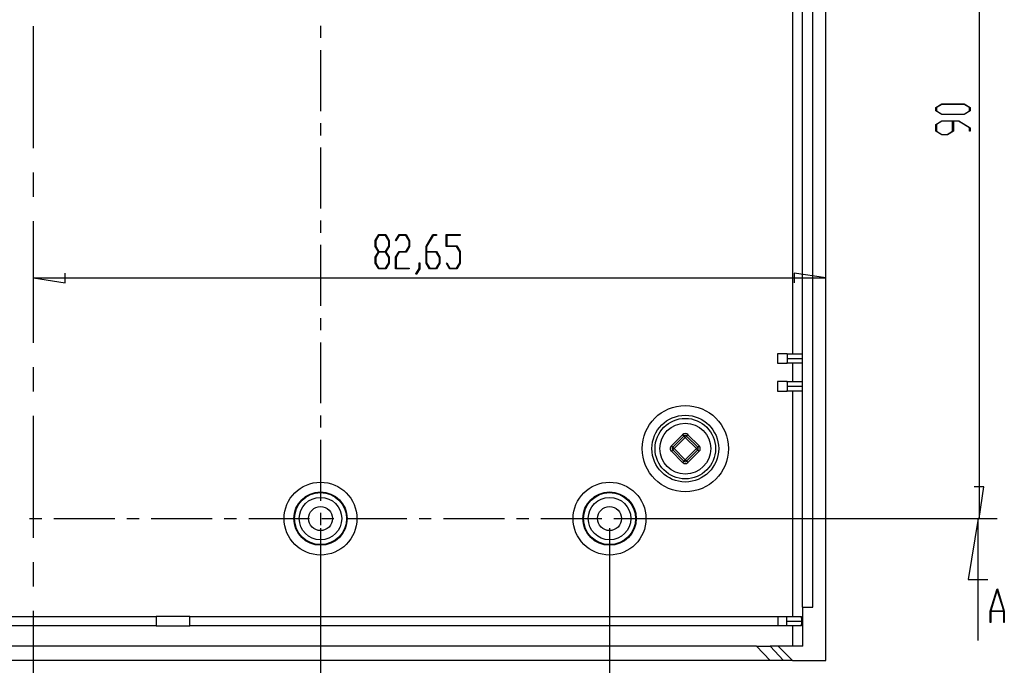
# Model space of a CAD drawing. Units: millimetres. Extents: x 0 to 841, y 0 to 594.
# Drawn here: x 540 to 617, y 246 to 297 of the extents above; entities that cross this region are included whole.
import ezdxf

# ---------------------------------------------------------------- set-up
doc = ezdxf.new("R2010")
doc.units = ezdxf.units.MM
doc.layers.add('SLD-0', color=179, linetype='Continuous')

msp = doc.modelspace()

# ---------------------------------------------------------------- linework, layer by layer
at = {"layer": 'SLD-0'}
for p, q in [((602.575, 246.716), (602.575, 336.416)), ((601.56, 250.878), (601.56, 332.253)), ((614.575, 325.316), (614.575, 257.816)), ((599.979, 312.416), (599.979, 270.716)), ((600.735, 312.446), (600.735, 270.686)), ((540.588, 286.803), (540.588, 296.328)), ((563.05, 296.365), (563.05, 295.412)), ((563.05, 294.46), (563.05, 289.697)), ((611.191, 289.979), (611.647, 290.254)), ((611.191, 289.701), (611.191, 289.979)), ((611.647, 289.425), (611.191, 289.701)), ((611.67, 290.219), (611.25, 289.966)), ((611.25, 289.966), (611.25, 289.714)), ((611.25, 289.714), (611.67, 289.461)), ((611.647, 290.254), (613.418, 290.254)), ((613.397, 290.219), (611.67, 290.219)), ((613.815, 289.966), (613.397, 290.219)), ((613.397, 289.461), (613.815, 289.714)), ((613.418, 290.254), (613.872, 289.979)), ((613.872, 289.701), (613.418, 289.425)), ((613.815, 289.714), (613.815, 289.966)), ((613.872, 289.979), (613.872, 289.701)), ((611.191, 288.655), (611.647, 288.931)), ((611.67, 288.895), (611.25, 288.641)), ((613.418, 289.425), (611.647, 289.425)), ((611.647, 288.931), (612.98, 288.931)), ((611.67, 289.461), (613.397, 289.461)), ((612.504, 288.895), (611.67, 288.895)), ((612.504, 288.126), (612.504, 288.895)), ((612.959, 288.895), (612.562, 288.895)), ((612.562, 288.895), (612.562, 288.113)), ((613.815, 288.378), (612.959, 288.895)), ((612.98, 288.931), (613.872, 288.39)), ((563.05, 288.745), (563.05, 287.792)), ((611.191, 288.113), (611.191, 288.655)), ((611.647, 287.837), (611.191, 288.113)), ((611.25, 288.641), (611.25, 288.126)), ((611.25, 288.126), (611.67, 287.873)), ((612.084, 287.873), (612.504, 288.126)), ((612.562, 288.113), (612.106, 287.837)), ((613.815, 288.119), (613.815, 288.378)), ((613.872, 288.119), (613.815, 288.119)), ((613.872, 288.39), (613.872, 288.119)), ((612.106, 287.837), (611.647, 287.837)), ((611.67, 287.873), (612.084, 287.873)), ((563.05, 286.84), (563.05, 282.077)), ((540.588, 282.993), (540.588, 284.898)), ((540.588, 271.563), (540.588, 281.088)), ((563.05, 281.125), (563.05, 280.172)), ((567.332, 279.571), (567.608, 280.027)), ((567.621, 279.969), (567.368, 279.549)), ((567.608, 280.027), (568.15, 280.027)), ((568.136, 279.969), (567.621, 279.969)), ((568.39, 279.549), (568.136, 279.969)), ((568.15, 280.027), (568.426, 279.571)), ((568.925, 279.582), (569.196, 280.027)), ((569.209, 279.97), (568.951, 279.539)), ((569.196, 280.027), (569.738, 280.027)), ((569.724, 279.97), (569.209, 279.97)), ((569.978, 279.55), (569.724, 279.97)), ((569.738, 280.027), (570.014, 279.571)), ((571.303, 279.135), (571.843, 280.027)), ((571.856, 279.97), (571.338, 279.112)), ((571.843, 280.027), (572.113, 280.027)), ((572.113, 279.97), (571.856, 279.97)), ((572.113, 280.027), (572.113, 279.97)), ((572.891, 279.095), (572.891, 280.027)), ((572.891, 280.027), (573.966, 280.027)), ((573.966, 279.97), (572.926, 279.97)), ((572.926, 279.97), (572.926, 279.153)), ((573.966, 280.027), (573.966, 279.97)), ((563.05, 279.22), (563.05, 274.457)), ((567.332, 279.112), (567.332, 279.571)), ((567.59, 278.687), (567.332, 279.112)), ((567.368, 279.549), (567.368, 279.134)), ((567.368, 279.134), (567.621, 278.715)), ((568.136, 278.715), (568.39, 279.134)), ((568.426, 279.112), (568.167, 278.687)), ((568.39, 279.134), (568.39, 279.549)), ((568.426, 279.571), (568.426, 279.112)), ((568.951, 279.539), (568.925, 279.582)), ((569.724, 278.715), (569.978, 279.135)), ((570.014, 279.112), (569.738, 278.657)), ((569.978, 279.135), (569.978, 279.55)), ((570.014, 279.571), (570.014, 279.112)), ((571.303, 277.801), (571.303, 279.135)), ((571.338, 279.112), (571.338, 278.715)), ((573.695, 279.095), (572.891, 279.095)), ((572.926, 279.153), (573.709, 279.153)), ((573.949, 278.676), (573.695, 279.095)), ((573.709, 279.153), (573.984, 278.697)), ((567.332, 278.26), (567.59, 278.687)), ((567.332, 277.801), (567.332, 278.26)), ((567.621, 278.656), (567.368, 278.238)), ((567.368, 278.238), (567.368, 277.822)), ((567.621, 278.715), (568.136, 278.715)), ((568.136, 278.656), (567.621, 278.656)), ((568.39, 278.238), (568.136, 278.656)), ((568.167, 278.687), (568.426, 278.26)), ((568.39, 277.822), (568.39, 278.238)), ((568.426, 278.26), (568.426, 277.801)), ((568.92, 278.26), (569.196, 278.715)), ((568.92, 277.347), (568.92, 278.26)), ((569.209, 278.657), (568.956, 278.239)), ((568.956, 278.239), (568.956, 277.404)), ((569.196, 278.715), (569.724, 278.715)), ((569.738, 278.657), (569.209, 278.657)), ((571.338, 278.715), (572.121, 278.715)), ((572.107, 278.656), (571.338, 278.656)), ((571.338, 278.656), (571.338, 277.822)), ((572.361, 278.238), (572.107, 278.656)), ((572.121, 278.715), (572.396, 278.26)), ((572.361, 277.822), (572.361, 278.238)), ((572.396, 278.26), (572.396, 277.801)), ((573.949, 277.822), (573.949, 278.676)), ((573.984, 278.697), (573.984, 277.801)), ((567.608, 277.347), (567.332, 277.801)), ((567.368, 277.822), (567.621, 277.403)), ((568.15, 277.347), (567.608, 277.347)), ((567.621, 277.403), (568.136, 277.403)), ((568.136, 277.403), (568.39, 277.822)), ((568.426, 277.801), (568.15, 277.347)), ((569.996, 277.347), (568.92, 277.347)), ((568.956, 277.404), (569.996, 277.404)), ((569.996, 277.404), (569.996, 277.347)), ((570.513, 276.961), (570.773, 277.386)), ((570.808, 277.365), (570.539, 276.916)), ((570.773, 277.386), (570.773, 277.812)), ((570.773, 277.812), (570.808, 277.812)), ((570.808, 277.812), (570.808, 277.365)), ((571.578, 277.347), (571.303, 277.801)), ((571.338, 277.822), (571.591, 277.403)), ((572.121, 277.347), (571.578, 277.347)), ((571.591, 277.403), (572.107, 277.403)), ((572.107, 277.403), (572.361, 277.822)), ((572.396, 277.801), (572.121, 277.347)), ((572.895, 277.79), (572.921, 277.833)), ((573.166, 277.347), (572.895, 277.79)), ((572.921, 277.833), (573.179, 277.404)), ((573.709, 277.347), (573.166, 277.347)), ((573.179, 277.404), (573.695, 277.404)), ((573.695, 277.404), (573.949, 277.822)), ((573.984, 277.801), (573.709, 277.347)), ((540.588, 276.643), (543.064, 276.262)), ((540.588, 276.643), (602.575, 276.643)), ((543.064, 276.262), (543.064, 277.024)), ((570.539, 276.916), (570.513, 276.961)), ((602.575, 276.643), (600.099, 277.024)), ((600.099, 277.024), (600.099, 276.262)), ((563.05, 273.505), (563.05, 272.552)), ((563.05, 271.6), (563.05, 266.837)), ((598.813, 270.716), (598.813, 269.966)), ((599.561, 270.716), (598.813, 270.716)), ((599.561, 270.716), (600.728, 270.716)), ((599.562, 270.716), (599.561, 270.716)), ((599.563, 270.715), (599.562, 270.716)), ((599.562, 270.716), (599.562, 270.716)), ((599.563, 270.714), (599.563, 270.715)), ((599.564, 270.713), (599.563, 270.714)), ((599.564, 270.712), (599.564, 270.713)), ((599.565, 270.71), (599.564, 270.712)), ((599.565, 270.709), (599.565, 270.71)), ((599.566, 270.707), (599.565, 270.709)), ((599.566, 270.704), (599.566, 270.707)), ((599.567, 270.702), (599.566, 270.704)), ((599.567, 270.699), (599.567, 270.702)), ((599.568, 270.696), (599.567, 270.699)), ((599.568, 270.693), (599.568, 270.696)), ((599.569, 270.69), (599.568, 270.693)), ((599.569, 270.687), (599.569, 270.69)), ((599.57, 270.683), (599.569, 270.687)), ((599.57, 270.679), (599.57, 270.683)), ((599.57, 270.675), (599.57, 270.679)), ((599.571, 270.67), (599.57, 270.675)), ((599.571, 270.666), (599.571, 270.67)), ((599.572, 270.661), (599.571, 270.666)), ((599.572, 270.656), (599.572, 270.661)), ((599.573, 270.651), (599.572, 270.656)), ((599.573, 270.645), (599.573, 270.651)), ((599.573, 270.64), (599.573, 270.645)), ((599.574, 270.634), (599.573, 270.64)), ((599.574, 270.628), (599.574, 270.634)), ((599.574, 270.622), (599.574, 270.628)), ((599.575, 270.616), (599.574, 270.622)), ((599.575, 270.609), (599.575, 270.616)), ((599.576, 270.603), (599.575, 270.609)), ((599.576, 270.596), (599.576, 270.603)), ((599.576, 270.589), (599.576, 270.596)), ((599.577, 270.582), (599.576, 270.589)), ((599.577, 270.575), (599.577, 270.582)), ((599.577, 270.567), (599.577, 270.575)), ((599.577, 270.56), (599.577, 270.567)), ((599.578, 270.552), (599.577, 270.56)), ((599.578, 270.544), (599.578, 270.552)), ((599.578, 270.537), (599.578, 270.544)), ((599.578, 270.528), (599.578, 270.537)), ((599.579, 270.52), (599.578, 270.528)), ((599.579, 270.512), (599.579, 270.52)), ((599.579, 270.504), (599.579, 270.512)), ((599.579, 270.495), (599.579, 270.504)), ((599.58, 270.487), (599.579, 270.495)), ((599.58, 270.478), (599.58, 270.487)), ((599.58, 270.469), (599.58, 270.478)), ((599.58, 270.46), (599.58, 270.469)), ((599.58, 270.452), (599.58, 270.46)), ((599.58, 270.443), (599.58, 270.452)), ((599.58, 270.434), (599.58, 270.443)), ((599.581, 270.424), (599.58, 270.434)), ((599.581, 270.415), (599.581, 270.424)), ((599.581, 270.406), (599.581, 270.415)), ((599.581, 270.397), (599.581, 270.406)), ((599.581, 270.388), (599.581, 270.397)), ((600.729, 270.716), (600.728, 270.716)), ((600.728, 270.716), (600.728, 270.716)), ((600.729, 270.715), (600.729, 270.716)), ((600.73, 270.714), (600.729, 270.715)), ((600.73, 270.713), (600.73, 270.714)), ((600.731, 270.712), (600.73, 270.713)), ((600.731, 270.71), (600.731, 270.712)), ((600.731, 270.708), (600.731, 270.71)), ((600.732, 270.706), (600.731, 270.708)), ((600.732, 270.704), (600.732, 270.706)), ((600.733, 270.702), (600.732, 270.704)), ((600.733, 270.699), (600.733, 270.702)), ((600.734, 270.696), (600.733, 270.699)), ((600.734, 270.693), (600.734, 270.696)), ((600.735, 270.69), (600.734, 270.693)), ((600.735, 270.686), (600.735, 270.69)), ((600.735, 270.686), (600.735, 270.341)), ((540.588, 267.753), (540.588, 269.658)), ((598.813, 269.966), (599.561, 269.966)), ((600.728, 269.966), (599.561, 269.966)), ((599.561, 269.966), (599.562, 269.966)), ((599.562, 269.966), (599.563, 269.967)), ((599.562, 269.966), (599.562, 269.966)), ((599.563, 269.968), (599.564, 269.969)), ((599.563, 269.967), (599.563, 269.968)), ((599.564, 269.97), (599.565, 269.972)), ((599.564, 269.969), (599.564, 269.97)), ((599.565, 269.973), (599.566, 269.975)), ((599.565, 269.972), (599.565, 269.973)), ((599.566, 269.978), (599.567, 269.98)), ((599.566, 269.975), (599.566, 269.978)), ((599.567, 269.983), (599.568, 269.986)), ((599.567, 269.98), (599.567, 269.983)), ((599.568, 269.989), (599.569, 269.992)), ((599.568, 269.986), (599.568, 269.989)), ((599.569, 269.995), (599.57, 269.999)), ((599.569, 269.992), (599.569, 269.995)), ((599.57, 270.007), (599.571, 270.012)), ((599.57, 270.003), (599.57, 270.007)), ((599.57, 269.999), (599.57, 270.003)), ((599.571, 270.016), (599.572, 270.021)), ((599.571, 270.012), (599.571, 270.016)), ((599.572, 270.026), (599.573, 270.031)), ((599.572, 270.021), (599.572, 270.026)), ((599.573, 270.042), (599.574, 270.048)), ((599.573, 270.037), (599.573, 270.042)), ((599.573, 270.031), (599.573, 270.037)), ((599.574, 270.06), (599.575, 270.066)), ((599.574, 270.054), (599.574, 270.06)), ((599.574, 270.048), (599.574, 270.054)), ((599.575, 270.073), (599.576, 270.079)), ((599.575, 270.066), (599.575, 270.073)), ((599.576, 270.093), (599.577, 270.1)), ((599.576, 270.086), (599.576, 270.093)), ((599.576, 270.079), (599.576, 270.086)), ((599.577, 270.122), (599.578, 270.13)), ((599.577, 270.115), (599.577, 270.122)), ((599.577, 270.107), (599.577, 270.115)), ((599.577, 270.1), (599.577, 270.107)), ((599.578, 270.153), (599.579, 270.162)), ((599.578, 270.145), (599.578, 270.153)), ((599.578, 270.138), (599.578, 270.145)), ((599.578, 270.13), (599.578, 270.138)), ((599.579, 270.187), (599.58, 270.195)), ((599.579, 270.178), (599.579, 270.187)), ((599.579, 270.17), (599.579, 270.178)), ((599.579, 270.162), (599.579, 270.17)), ((599.58, 270.248), (599.581, 270.258)), ((599.58, 270.239), (599.58, 270.248)), ((599.58, 270.23), (599.58, 270.239)), ((599.58, 270.222), (599.58, 270.23)), ((599.58, 270.213), (599.58, 270.222)), ((599.58, 270.204), (599.58, 270.213)), ((599.58, 270.195), (599.58, 270.204)), ((599.581, 270.378), (599.581, 270.388)), ((599.581, 270.369), (599.581, 270.378)), ((599.581, 270.36), (599.581, 270.369)), ((599.581, 270.35), (599.581, 270.36)), ((599.581, 270.341), (599.581, 270.35)), ((599.581, 270.332), (599.581, 270.341)), ((599.581, 270.341), (600.735, 270.341)), ((599.581, 270.322), (599.581, 270.332)), ((599.581, 270.313), (599.581, 270.322)), ((599.581, 270.304), (599.581, 270.313)), ((599.581, 270.294), (599.581, 270.304)), ((599.581, 270.285), (599.581, 270.294)), ((599.581, 270.276), (599.581, 270.285)), ((599.581, 270.267), (599.581, 270.276)), ((599.581, 270.258), (599.581, 270.267)), ((599.979, 269.966), (599.979, 268.541)), ((600.728, 269.966), (600.728, 269.966)), ((600.728, 269.966), (600.729, 269.966)), ((600.729, 269.967), (600.73, 269.968)), ((600.729, 269.966), (600.729, 269.967)), ((600.73, 269.969), (600.731, 269.97)), ((600.73, 269.968), (600.73, 269.969)), ((600.731, 269.974), (600.732, 269.976)), ((600.731, 269.972), (600.731, 269.974)), ((600.731, 269.97), (600.731, 269.972)), ((600.732, 269.978), (600.733, 269.98)), ((600.732, 269.976), (600.732, 269.978)), ((600.733, 269.983), (600.734, 269.986)), ((600.733, 269.98), (600.733, 269.983)), ((600.734, 269.989), (600.735, 269.992)), ((600.734, 269.986), (600.734, 269.989)), ((600.735, 270.341), (600.735, 269.996)), ((600.735, 269.992), (600.735, 269.996)), ((600.735, 269.996), (600.735, 268.511)), ((598.813, 268.541), (598.813, 267.791)), ((599.561, 268.541), (598.813, 268.541)), ((599.561, 268.541), (600.728, 268.541)), ((599.562, 268.541), (599.561, 268.541)), ((599.563, 268.54), (599.562, 268.541)), ((599.562, 268.541), (599.562, 268.541)), ((599.563, 268.539), (599.563, 268.54)), ((599.564, 268.538), (599.563, 268.539)), ((599.564, 268.537), (599.564, 268.538)), ((599.565, 268.535), (599.564, 268.537)), ((599.565, 268.534), (599.565, 268.535)), ((599.566, 268.532), (599.565, 268.534)), ((599.566, 268.529), (599.566, 268.532)), ((599.567, 268.527), (599.566, 268.529)), ((599.567, 268.524), (599.567, 268.527)), ((599.568, 268.521), (599.567, 268.524)), ((599.568, 268.518), (599.568, 268.521)), ((599.569, 268.515), (599.568, 268.518)), ((599.569, 268.512), (599.569, 268.515)), ((599.57, 268.508), (599.569, 268.512)), ((599.57, 268.504), (599.57, 268.508)), ((599.57, 268.5), (599.57, 268.504)), ((599.571, 268.495), (599.57, 268.5)), ((599.571, 268.491), (599.571, 268.495)), ((599.572, 268.486), (599.571, 268.491)), ((599.572, 268.481), (599.572, 268.486)), ((599.573, 268.476), (599.572, 268.481)), ((599.573, 268.47), (599.573, 268.476)), ((599.573, 268.465), (599.573, 268.47)), ((599.574, 268.459), (599.573, 268.465)), ((599.574, 268.453), (599.574, 268.459)), ((599.574, 268.447), (599.574, 268.453)), ((599.575, 268.441), (599.574, 268.447)), ((599.575, 268.434), (599.575, 268.441)), ((599.576, 268.428), (599.575, 268.434)), ((599.576, 268.421), (599.576, 268.428)), ((599.576, 268.414), (599.576, 268.421)), ((599.577, 268.407), (599.576, 268.414)), ((599.577, 268.4), (599.577, 268.407)), ((599.577, 268.392), (599.577, 268.4)), ((599.577, 268.385), (599.577, 268.392)), ((599.578, 268.377), (599.577, 268.385)), ((599.578, 268.369), (599.578, 268.377)), ((599.578, 268.362), (599.578, 268.369)), ((599.578, 268.353), (599.578, 268.362)), ((599.579, 268.345), (599.578, 268.353)), ((599.579, 268.337), (599.579, 268.345)), ((599.579, 268.329), (599.579, 268.337)), ((599.579, 268.32), (599.579, 268.329)), ((599.58, 268.312), (599.579, 268.32)), ((599.58, 268.303), (599.58, 268.312)), ((599.58, 268.294), (599.58, 268.303)), ((599.58, 268.285), (599.58, 268.294)), ((599.58, 268.277), (599.58, 268.285)), ((599.58, 268.268), (599.58, 268.277)), ((599.58, 268.259), (599.58, 268.268)), ((599.581, 268.249), (599.58, 268.259)), ((599.58, 268.073), (599.581, 268.083)), ((599.581, 268.24), (599.581, 268.249)), ((599.581, 268.231), (599.581, 268.24)), ((599.581, 268.222), (599.581, 268.231)), ((599.581, 268.213), (599.581, 268.222)), ((599.581, 268.203), (599.581, 268.213)), ((599.581, 268.194), (599.581, 268.203)), ((599.581, 268.185), (599.581, 268.194)), ((599.581, 268.175), (599.581, 268.185)), ((599.581, 268.166), (599.581, 268.175)), ((599.581, 268.157), (599.581, 268.166)), ((599.581, 268.166), (600.735, 268.166)), ((599.581, 268.147), (599.581, 268.157)), ((599.581, 268.138), (599.581, 268.147)), ((599.581, 268.129), (599.581, 268.138)), ((599.581, 268.119), (599.581, 268.129)), ((599.581, 268.11), (599.581, 268.119)), ((599.581, 268.101), (599.581, 268.11)), ((599.581, 268.092), (599.581, 268.101)), ((599.581, 268.083), (599.581, 268.092)), ((600.729, 268.541), (600.728, 268.541)), ((600.728, 268.541), (600.728, 268.541)), ((600.729, 268.54), (600.729, 268.541)), ((600.73, 268.539), (600.729, 268.54)), ((600.73, 268.538), (600.73, 268.539)), ((600.731, 268.537), (600.73, 268.538)), ((600.731, 268.535), (600.731, 268.537)), ((600.731, 268.533), (600.731, 268.535)), ((600.732, 268.531), (600.731, 268.533)), ((600.732, 268.529), (600.732, 268.531)), ((600.733, 268.527), (600.732, 268.529)), ((600.733, 268.524), (600.733, 268.527)), ((600.734, 268.521), (600.733, 268.524)), ((600.734, 268.518), (600.734, 268.521)), ((600.735, 268.515), (600.734, 268.518)), ((600.735, 268.511), (600.735, 268.515)), ((600.735, 268.511), (600.735, 268.166)), ((600.735, 268.166), (600.735, 267.821)), ((598.813, 267.791), (599.561, 267.791)), ((600.728, 267.791), (599.561, 267.791)), ((599.561, 267.791), (599.562, 267.791)), ((599.562, 267.791), (599.563, 267.792)), ((599.562, 267.791), (599.562, 267.791)), ((599.563, 267.793), (599.564, 267.794)), ((599.563, 267.792), (599.563, 267.793)), ((599.564, 267.795), (599.565, 267.797)), ((599.564, 267.794), (599.564, 267.795)), ((599.565, 267.798), (599.566, 267.8)), ((599.565, 267.797), (599.565, 267.798)), ((599.566, 267.803), (599.567, 267.805)), ((599.566, 267.8), (599.566, 267.803)), ((599.567, 267.808), (599.568, 267.811)), ((599.567, 267.805), (599.567, 267.808)), ((599.568, 267.814), (599.569, 267.817)), ((599.568, 267.811), (599.568, 267.814)), ((599.569, 267.82), (599.57, 267.824)), ((599.569, 267.817), (599.569, 267.82)), ((599.57, 267.832), (599.571, 267.837)), ((599.57, 267.828), (599.57, 267.832)), ((599.57, 267.824), (599.57, 267.828)), ((599.571, 267.841), (599.572, 267.846)), ((599.571, 267.837), (599.571, 267.841)), ((599.572, 267.851), (599.573, 267.856)), ((599.572, 267.846), (599.572, 267.851)), ((599.573, 267.867), (599.574, 267.873)), ((599.573, 267.862), (599.573, 267.867)), ((599.573, 267.856), (599.573, 267.862)), ((599.574, 267.885), (599.575, 267.891)), ((599.574, 267.879), (599.574, 267.885)), ((599.574, 267.873), (599.574, 267.879)), ((599.575, 267.898), (599.576, 267.904)), ((599.575, 267.891), (599.575, 267.898)), ((599.576, 267.918), (599.577, 267.925)), ((599.576, 267.911), (599.576, 267.918)), ((599.576, 267.904), (599.576, 267.911)), ((599.577, 267.947), (599.578, 267.955)), ((599.577, 267.94), (599.577, 267.947)), ((599.577, 267.932), (599.577, 267.94)), ((599.577, 267.925), (599.577, 267.932)), ((599.578, 267.978), (599.579, 267.987)), ((599.578, 267.97), (599.578, 267.978)), ((599.578, 267.963), (599.578, 267.97)), ((599.578, 267.955), (599.578, 267.963)), ((599.579, 268.012), (599.58, 268.02)), ((599.579, 268.003), (599.579, 268.012)), ((599.579, 267.995), (599.579, 268.003)), ((599.579, 267.987), (599.579, 267.995)), ((599.58, 268.064), (599.58, 268.073)), ((599.58, 268.055), (599.58, 268.064)), ((599.58, 268.047), (599.58, 268.055)), ((599.58, 268.038), (599.58, 268.047)), ((599.58, 268.029), (599.58, 268.038)), ((599.58, 268.02), (599.58, 268.029)), ((599.979, 267.791), (599.979, 250.166)), ((600.728, 267.791), (600.728, 267.791)), ((600.728, 267.791), (600.729, 267.791)), ((600.729, 267.792), (600.73, 267.793)), ((600.729, 267.791), (600.729, 267.792)), ((600.73, 267.794), (600.731, 267.795)), ((600.73, 267.793), (600.73, 267.794)), ((600.731, 267.799), (600.732, 267.801)), ((600.731, 267.797), (600.731, 267.799)), ((600.731, 267.795), (600.731, 267.797)), ((600.732, 267.803), (600.733, 267.805)), ((600.732, 267.801), (600.732, 267.803)), ((600.733, 267.808), (600.734, 267.811)), ((600.733, 267.805), (600.733, 267.808)), ((600.734, 267.814), (600.735, 267.817)), ((600.734, 267.811), (600.734, 267.814)), ((600.735, 267.817), (600.735, 267.821)), ((600.735, 267.821), (600.735, 250.878)), ((540.588, 256.323), (540.588, 265.848)), ((563.05, 265.885), (563.05, 264.932)), ((590.5, 263.503), (591.376, 264.378)), ((591.482, 264.272), (590.606, 263.397)), ((591.396, 264.358), (591.376, 264.378)), ((591.416, 264.338), (591.396, 264.358)), ((591.435, 264.32), (591.416, 264.338)), ((591.451, 264.303), (591.435, 264.32)), ((591.464, 264.29), (591.451, 264.303)), ((591.474, 264.28), (591.464, 264.29)), ((591.48, 264.274), (591.474, 264.28)), ((591.482, 264.272), (591.48, 264.274)), ((591.482, 264.272), (591.484, 264.27)), ((591.484, 264.27), (591.49, 264.264)), ((591.49, 264.264), (591.5, 264.255)), ((591.5, 264.255), (591.513, 264.241)), ((591.513, 264.241), (591.529, 264.225)), ((591.647, 264.225), (591.663, 264.241)), ((591.663, 264.241), (591.676, 264.255)), ((591.676, 264.255), (591.686, 264.264)), ((591.686, 264.264), (591.692, 264.27)), ((591.692, 264.27), (591.694, 264.272)), ((591.694, 264.272), (591.696, 264.274)), ((592.569, 263.397), (591.694, 264.272)), ((591.696, 264.274), (591.702, 264.28)), ((591.702, 264.28), (591.712, 264.29)), ((591.712, 264.29), (591.725, 264.303)), ((591.725, 264.303), (591.741, 264.32)), ((591.741, 264.32), (591.759, 264.338)), ((591.759, 264.338), (591.779, 264.358)), ((591.779, 264.358), (591.8, 264.378)), ((591.8, 264.378), (592.675, 263.503)), ((563.05, 263.98), (563.05, 259.217)), ((590.5, 263.503), (590.521, 263.482)), ((590.521, 263.482), (590.541, 263.463)), ((590.541, 263.463), (590.559, 263.444)), ((591.588, 264.166), (590.712, 263.291)), ((591.529, 264.225), (591.547, 264.207)), ((591.547, 264.207), (591.567, 264.187)), ((591.567, 264.187), (591.588, 264.166)), ((591.588, 264.166), (591.608, 264.187)), ((592.463, 263.291), (591.588, 264.166)), ((591.608, 264.187), (591.628, 264.207)), ((591.628, 264.207), (591.647, 264.225)), ((592.616, 263.444), (592.635, 263.463)), ((592.635, 263.463), (592.655, 263.482)), ((592.655, 263.482), (592.675, 263.503)), ((590.5, 263.079), (590.521, 263.1)), ((591.376, 262.203), (590.5, 263.079)), ((590.521, 263.1), (590.541, 263.119)), ((590.541, 263.119), (590.559, 263.138)), ((590.559, 263.444), (590.575, 263.428)), ((590.559, 263.138), (590.575, 263.154)), ((590.575, 263.428), (590.588, 263.415)), ((590.575, 263.154), (590.588, 263.167)), ((590.588, 263.415), (590.598, 263.405)), ((590.588, 263.167), (590.598, 263.177)), ((590.598, 263.405), (590.604, 263.399)), ((590.598, 263.177), (590.604, 263.183)), ((590.604, 263.399), (590.606, 263.397)), ((590.604, 263.183), (590.606, 263.185)), ((590.608, 263.395), (590.606, 263.397)), ((590.606, 263.185), (590.608, 263.187)), ((590.606, 263.185), (591.482, 262.31)), ((590.614, 263.389), (590.608, 263.395)), ((590.608, 263.187), (590.614, 263.193)), ((590.624, 263.379), (590.614, 263.389)), ((590.614, 263.193), (590.624, 263.203)), ((590.637, 263.366), (590.624, 263.379)), ((590.624, 263.203), (590.637, 263.216)), ((590.653, 263.35), (590.637, 263.366)), ((590.637, 263.216), (590.653, 263.232)), ((590.672, 263.332), (590.653, 263.35)), ((590.653, 263.232), (590.672, 263.25)), ((590.692, 263.312), (590.672, 263.332)), ((590.672, 263.25), (590.692, 263.27)), ((590.712, 263.291), (590.692, 263.312)), ((590.692, 263.27), (590.712, 263.291)), ((590.712, 263.291), (591.588, 262.416)), ((591.588, 262.416), (592.463, 263.291)), ((591.694, 262.31), (592.569, 263.185)), ((592.675, 263.079), (591.8, 262.203)), ((592.463, 263.291), (592.484, 263.312)), ((592.463, 263.291), (592.484, 263.27)), ((592.484, 263.312), (592.504, 263.332)), ((592.484, 263.27), (592.504, 263.25)), ((592.504, 263.332), (592.522, 263.35)), ((592.504, 263.25), (592.522, 263.232)), ((592.522, 263.35), (592.538, 263.366)), ((592.522, 263.232), (592.538, 263.216)), ((592.538, 263.366), (592.551, 263.379)), ((592.538, 263.216), (592.551, 263.203)), ((592.551, 263.379), (592.561, 263.389)), ((592.551, 263.203), (592.561, 263.193)), ((592.561, 263.389), (592.567, 263.395)), ((592.561, 263.193), (592.567, 263.187)), ((592.567, 263.395), (592.569, 263.397)), ((592.567, 263.187), (592.569, 263.185)), ((592.569, 263.397), (592.571, 263.399)), ((592.569, 263.185), (592.571, 263.183)), ((592.571, 263.399), (592.577, 263.405)), ((592.571, 263.183), (592.577, 263.177)), ((592.577, 263.405), (592.587, 263.415)), ((592.577, 263.177), (592.587, 263.167)), ((592.587, 263.415), (592.6, 263.428)), ((592.587, 263.167), (592.6, 263.154)), ((592.6, 263.428), (592.616, 263.444)), ((592.6, 263.154), (592.616, 263.138)), ((592.616, 263.138), (592.635, 263.119)), ((592.635, 263.119), (592.655, 263.1)), ((592.655, 263.1), (592.675, 263.079)), ((591.376, 262.203), (591.396, 262.224)), ((591.396, 262.224), (591.416, 262.244)), ((591.416, 262.244), (591.435, 262.262)), ((591.435, 262.262), (591.451, 262.278)), ((591.451, 262.278), (591.464, 262.292)), ((591.464, 262.292), (591.474, 262.301)), ((591.474, 262.301), (591.48, 262.308)), ((591.48, 262.308), (591.482, 262.31)), ((591.482, 262.31), (591.484, 262.312)), ((591.484, 262.312), (591.49, 262.318)), ((591.49, 262.318), (591.5, 262.327)), ((591.5, 262.327), (591.513, 262.341)), ((591.513, 262.341), (591.529, 262.357)), ((591.529, 262.357), (591.547, 262.375)), ((591.547, 262.375), (591.567, 262.395)), ((591.567, 262.395), (591.588, 262.416)), ((591.608, 262.395), (591.588, 262.416)), ((591.628, 262.375), (591.608, 262.395)), ((591.647, 262.357), (591.628, 262.375)), ((591.663, 262.341), (591.647, 262.357)), ((591.676, 262.327), (591.663, 262.341)), ((591.686, 262.318), (591.676, 262.327)), ((591.692, 262.312), (591.686, 262.318)), ((591.694, 262.31), (591.692, 262.312)), ((591.696, 262.308), (591.694, 262.31)), ((591.702, 262.301), (591.696, 262.308)), ((591.712, 262.292), (591.702, 262.301)), ((591.725, 262.278), (591.712, 262.292)), ((591.741, 262.262), (591.725, 262.278)), ((591.759, 262.244), (591.741, 262.262)), ((591.779, 262.224), (591.759, 262.244)), ((591.8, 262.203), (591.779, 262.224)), ((614.956, 260.292), (614.194, 260.292)), ((614.575, 257.816), (614.956, 260.292)), ((563.05, 258.265), (563.05, 257.312)), ((540.283, 257.816), (541.236, 257.816)), ((542.188, 257.816), (546.951, 257.816)), ((547.903, 257.816), (548.856, 257.816)), ((549.808, 257.816), (554.571, 257.816)), ((555.523, 257.816), (556.476, 257.816)), ((557.428, 257.816), (562.191, 257.816)), ((563.143, 257.816), (564.096, 257.816)), ((565.048, 257.816), (569.811, 257.816)), ((570.763, 257.816), (571.716, 257.816)), ((572.668, 257.816), (577.431, 257.816)), ((578.383, 257.816), (579.336, 257.816)), ((580.288, 257.816), (585.051, 257.816)), ((586.003, 257.816), (586.956, 257.816)), ((586.413, 257.816), (615.325, 257.816)), ((587.908, 257.816), (592.671, 257.816)), ((593.623, 257.816), (594.576, 257.816)), ((595.528, 257.816), (600.291, 257.816)), ((601.243, 257.816), (602.196, 257.816)), ((603.148, 257.816), (607.911, 257.816)), ((608.863, 257.816), (609.816, 257.816)), ((610.768, 257.816), (615.993, 257.816)), ((614.493, 257.816), (613.731, 253.053)), ((614.493, 248.291), (614.493, 257.816)), ((563.05, 257.066), (563.05, 240.058)), ((585.663, 257.066), (585.663, 230.596)), ((585.663, 257.066), (585.663, 230.596)), ((563.05, 256.36), (563.05, 251.597)), ((540.588, 252.513), (540.588, 254.418)), ((613.731, 253.053), (615.255, 253.053)), ((615.454, 250.576), (615.98, 252.319)), ((616.001, 252.252), (615.5, 250.597)), ((615.98, 252.319), (616.021, 252.319)), ((616.501, 250.597), (616.001, 252.252)), ((616.021, 252.319), (616.547, 250.576)), ((540.588, 245.216), (540.588, 250.608)), ((563.05, 250.645), (563.05, 249.692)), ((600.735, 250.878), (600.773, 250.878)), ((600.773, 247.841), (600.773, 250.878)), ((600.773, 250.878), (601.56, 250.878)), ((615.454, 249.694), (615.454, 250.576)), ((616.512, 250.54), (615.489, 250.54)), ((615.489, 250.54), (615.489, 249.694)), ((615.5, 250.597), (616.501, 250.597)), ((616.512, 249.694), (616.512, 250.54)), ((616.547, 250.576), (616.547, 249.694)), ((530.913, 250.166), (550.188, 250.166)), ((550.188, 250.166), (550.188, 249.416)), ((552.813, 250.166), (550.188, 250.166)), ((552.813, 249.416), (552.813, 250.166)), ((552.813, 250.166), (598.852, 250.166)), ((598.852, 249.416), (598.852, 250.166)), ((598.852, 250.166), (599.512, 250.166)), ((599.513, 250.166), (599.512, 250.166)), ((599.512, 250.166), (600.678, 250.166)), ((599.514, 250.165), (599.513, 250.166)), ((599.513, 250.166), (599.513, 250.166)), ((599.514, 250.164), (599.514, 250.165)), ((599.515, 250.163), (599.514, 250.164)), ((599.515, 250.162), (599.515, 250.163)), ((599.516, 250.16), (599.515, 250.162)), ((599.516, 250.159), (599.516, 250.16)), ((599.517, 250.157), (599.516, 250.159)), ((599.517, 250.154), (599.517, 250.157)), ((599.518, 250.152), (599.517, 250.154)), ((599.518, 250.149), (599.518, 250.152)), ((599.519, 250.146), (599.518, 250.149)), ((599.519, 250.143), (599.519, 250.146)), ((599.52, 250.14), (599.519, 250.143)), ((599.52, 250.137), (599.52, 250.14)), ((599.52, 250.133), (599.52, 250.137)), ((599.521, 250.129), (599.52, 250.133)), ((599.521, 250.125), (599.521, 250.129)), ((599.522, 250.12), (599.521, 250.125)), ((599.522, 250.116), (599.522, 250.12)), ((599.523, 250.111), (599.522, 250.116)), ((599.523, 250.106), (599.523, 250.111)), ((599.523, 250.101), (599.523, 250.106)), ((599.524, 250.095), (599.523, 250.101)), ((599.524, 250.09), (599.524, 250.095)), ((599.525, 250.084), (599.524, 250.09)), ((599.525, 250.078), (599.525, 250.084)), ((599.525, 250.072), (599.525, 250.078)), ((599.526, 250.066), (599.525, 250.072)), ((599.526, 250.059), (599.526, 250.066)), ((599.526, 250.053), (599.526, 250.059)), ((599.527, 250.046), (599.526, 250.053)), ((599.527, 250.039), (599.527, 250.046)), ((599.527, 250.032), (599.527, 250.039)), ((599.528, 250.025), (599.527, 250.032)), ((599.528, 250.017), (599.528, 250.025)), ((599.528, 250.01), (599.528, 250.017)), ((599.529, 250.002), (599.528, 250.01)), ((599.529, 249.994), (599.529, 250.002)), ((599.529, 249.987), (599.529, 249.994)), ((599.529, 249.978), (599.529, 249.987)), ((599.53, 249.97), (599.529, 249.978)), ((599.529, 249.603), (599.53, 249.612)), ((599.529, 249.595), (599.529, 249.603)), ((599.529, 249.588), (599.529, 249.595)), ((599.53, 249.962), (599.53, 249.97)), ((599.53, 249.954), (599.53, 249.962)), ((599.53, 249.945), (599.53, 249.954)), ((599.53, 249.937), (599.53, 249.945)), ((599.531, 249.928), (599.53, 249.937)), ((599.53, 249.645), (599.531, 249.654)), ((599.53, 249.637), (599.53, 249.645)), ((599.53, 249.628), (599.53, 249.637)), ((599.53, 249.62), (599.53, 249.628)), ((599.53, 249.612), (599.53, 249.62)), ((599.531, 249.919), (599.531, 249.928)), ((599.531, 249.91), (599.531, 249.919)), ((599.531, 249.902), (599.531, 249.91)), ((599.531, 249.893), (599.531, 249.902)), ((599.531, 249.884), (599.531, 249.893)), ((599.531, 249.874), (599.531, 249.884)), ((599.532, 249.865), (599.531, 249.874)), ((599.531, 249.708), (599.532, 249.717)), ((599.531, 249.698), (599.531, 249.708)), ((599.531, 249.689), (599.531, 249.698)), ((599.531, 249.68), (599.531, 249.689)), ((599.531, 249.672), (599.531, 249.68)), ((599.531, 249.663), (599.531, 249.672)), ((599.531, 249.654), (599.531, 249.663)), ((599.532, 249.856), (599.532, 249.865)), ((599.532, 249.847), (599.532, 249.856)), ((599.532, 249.838), (599.532, 249.847)), ((599.532, 249.828), (599.532, 249.838)), ((599.532, 249.819), (599.532, 249.828)), ((599.532, 249.81), (599.532, 249.819)), ((599.532, 249.8), (599.532, 249.81)), ((599.532, 249.791), (599.532, 249.8)), ((599.532, 249.791), (600.698, 249.791)), ((599.532, 249.782), (599.532, 249.791)), ((599.532, 249.772), (599.532, 249.782)), ((599.532, 249.763), (599.532, 249.772)), ((599.532, 249.754), (599.532, 249.763)), ((599.532, 249.744), (599.532, 249.754)), ((599.532, 249.735), (599.532, 249.744)), ((599.532, 249.726), (599.532, 249.735)), ((599.532, 249.717), (599.532, 249.726)), ((600.679, 250.166), (600.678, 250.166)), ((600.68, 250.165), (600.679, 250.166)), ((600.679, 250.166), (600.679, 250.166)), ((600.68, 250.164), (600.68, 250.165)), ((600.681, 250.163), (600.68, 250.164)), ((600.681, 250.162), (600.681, 250.163)), ((600.682, 250.16), (600.681, 250.162)), ((600.682, 250.159), (600.682, 250.16)), ((600.683, 250.157), (600.682, 250.159)), ((600.683, 250.154), (600.683, 250.157)), ((600.684, 250.152), (600.683, 250.154)), ((600.684, 250.149), (600.684, 250.152)), ((600.685, 250.146), (600.684, 250.149)), ((600.685, 250.143), (600.685, 250.146)), ((600.686, 250.14), (600.685, 250.143)), ((600.686, 250.137), (600.686, 250.14)), ((600.687, 250.133), (600.686, 250.137)), ((600.687, 250.129), (600.687, 250.133)), ((600.687, 250.125), (600.687, 250.129)), ((600.688, 250.12), (600.687, 250.125)), ((600.688, 250.116), (600.688, 250.12)), ((600.689, 250.111), (600.688, 250.116)), ((600.689, 250.106), (600.689, 250.111)), ((600.69, 250.101), (600.689, 250.106)), ((600.69, 250.095), (600.69, 250.101)), ((600.69, 250.09), (600.69, 250.095)), ((600.691, 250.084), (600.69, 250.09)), ((600.691, 250.078), (600.691, 250.084)), ((600.691, 250.072), (600.691, 250.078)), ((600.692, 250.066), (600.691, 250.072)), ((600.692, 250.059), (600.692, 250.066)), ((600.693, 250.053), (600.692, 250.059)), ((600.693, 250.046), (600.693, 250.053)), ((600.693, 250.039), (600.693, 250.046)), ((600.693, 250.032), (600.693, 250.039)), ((600.694, 250.025), (600.693, 250.032)), ((600.694, 250.017), (600.694, 250.025)), ((600.694, 250.01), (600.694, 250.017)), ((600.695, 250.002), (600.694, 250.01)), ((600.695, 249.994), (600.695, 250.002)), ((600.695, 249.987), (600.695, 249.994)), ((600.695, 249.978), (600.695, 249.987)), ((600.696, 249.97), (600.695, 249.978)), ((600.695, 249.603), (600.696, 249.612)), ((600.695, 249.595), (600.695, 249.603)), ((600.695, 249.588), (600.695, 249.595)), ((600.696, 249.962), (600.696, 249.97)), ((600.696, 249.954), (600.696, 249.962)), ((600.696, 249.945), (600.696, 249.954)), ((600.697, 249.937), (600.696, 249.945)), ((600.696, 249.637), (600.697, 249.645)), ((600.696, 249.628), (600.696, 249.637)), ((600.696, 249.62), (600.696, 249.628)), ((600.696, 249.612), (600.696, 249.62)), ((600.697, 249.928), (600.697, 249.937)), ((600.697, 249.919), (600.697, 249.928)), ((600.697, 249.91), (600.697, 249.919)), ((600.697, 249.902), (600.697, 249.91)), ((600.697, 249.893), (600.697, 249.902)), ((600.697, 249.884), (600.697, 249.893)), ((600.698, 249.874), (600.697, 249.884)), ((600.697, 249.698), (600.698, 249.708)), ((600.697, 249.689), (600.697, 249.698)), ((600.697, 249.68), (600.697, 249.689)), ((600.697, 249.672), (600.697, 249.68)), ((600.697, 249.663), (600.697, 249.672)), ((600.697, 249.654), (600.697, 249.663)), ((600.697, 249.645), (600.697, 249.654)), ((600.698, 249.865), (600.698, 249.874)), ((600.698, 249.856), (600.698, 249.865)), ((600.698, 249.847), (600.698, 249.856)), ((600.698, 249.838), (600.698, 249.847)), ((600.698, 249.828), (600.698, 249.838)), ((600.698, 249.819), (600.698, 249.828)), ((600.698, 249.81), (600.698, 249.819)), ((600.698, 249.8), (600.698, 249.81)), ((600.698, 249.791), (600.698, 249.8)), ((600.698, 249.782), (600.698, 249.791)), ((600.698, 249.772), (600.698, 249.782)), ((600.698, 249.763), (600.698, 249.772)), ((600.698, 249.754), (600.698, 249.763)), ((600.698, 249.744), (600.698, 249.754)), ((600.698, 249.735), (600.698, 249.744)), ((600.698, 249.726), (600.698, 249.735)), ((600.698, 249.717), (600.698, 249.726)), ((600.698, 249.708), (600.698, 249.717)), ((615.489, 249.694), (615.454, 249.694)), ((616.547, 249.694), (616.512, 249.694)), ((550.188, 249.416), (530.913, 249.416)), ((550.188, 249.416), (552.813, 249.416)), ((598.852, 249.416), (552.813, 249.416)), ((599.512, 249.416), (598.852, 249.416)), ((599.512, 249.416), (599.513, 249.416)), ((600.678, 249.416), (599.512, 249.416)), ((599.513, 249.416), (599.514, 249.417)), ((599.513, 249.416), (599.513, 249.416)), ((599.514, 249.418), (599.515, 249.419)), ((599.514, 249.417), (599.514, 249.418)), ((599.515, 249.42), (599.516, 249.422)), ((599.515, 249.419), (599.515, 249.42)), ((599.516, 249.423), (599.517, 249.425)), ((599.516, 249.422), (599.516, 249.423)), ((599.517, 249.428), (599.518, 249.43)), ((599.517, 249.425), (599.517, 249.428)), ((599.518, 249.433), (599.519, 249.436)), ((599.518, 249.43), (599.518, 249.433)), ((599.519, 249.439), (599.52, 249.442)), ((599.519, 249.436), (599.519, 249.439)), ((599.52, 249.449), (599.521, 249.453)), ((599.52, 249.445), (599.52, 249.449)), ((599.52, 249.442), (599.52, 249.445)), ((599.521, 249.457), (599.522, 249.462)), ((599.521, 249.453), (599.521, 249.457)), ((599.522, 249.466), (599.523, 249.471)), ((599.522, 249.462), (599.522, 249.466)), ((599.523, 249.481), (599.524, 249.487)), ((599.523, 249.476), (599.523, 249.481)), ((599.523, 249.471), (599.523, 249.476)), ((599.524, 249.492), (599.525, 249.498)), ((599.524, 249.487), (599.524, 249.492)), ((599.525, 249.51), (599.526, 249.516)), ((599.525, 249.504), (599.525, 249.51)), ((599.525, 249.498), (599.525, 249.504)), ((599.526, 249.529), (599.527, 249.536)), ((599.526, 249.523), (599.526, 249.529)), ((599.526, 249.516), (599.526, 249.523)), ((599.527, 249.55), (599.528, 249.557)), ((599.527, 249.543), (599.527, 249.55)), ((599.527, 249.536), (599.527, 249.543)), ((599.528, 249.572), (599.529, 249.58)), ((599.528, 249.565), (599.528, 249.572)), ((599.528, 249.557), (599.528, 249.565)), ((599.529, 249.58), (599.529, 249.588)), ((599.979, 249.416), (599.979, 247.841)), ((600.678, 249.416), (600.679, 249.416)), ((600.679, 249.416), (600.68, 249.417)), ((600.679, 249.416), (600.679, 249.416)), ((600.68, 249.418), (600.681, 249.419)), ((600.68, 249.417), (600.68, 249.418)), ((600.681, 249.42), (600.682, 249.422)), ((600.681, 249.419), (600.681, 249.42)), ((600.682, 249.423), (600.683, 249.425)), ((600.682, 249.422), (600.682, 249.423)), ((600.683, 249.428), (600.684, 249.43)), ((600.683, 249.425), (600.683, 249.428)), ((600.684, 249.433), (600.685, 249.436)), ((600.684, 249.43), (600.684, 249.433)), ((600.685, 249.439), (600.686, 249.442)), ((600.685, 249.436), (600.685, 249.439)), ((600.686, 249.445), (600.687, 249.449)), ((600.686, 249.442), (600.686, 249.445)), ((600.687, 249.457), (600.688, 249.462)), ((600.687, 249.453), (600.687, 249.457)), ((600.687, 249.449), (600.687, 249.453)), ((600.688, 249.466), (600.689, 249.471)), ((600.688, 249.462), (600.688, 249.466)), ((600.689, 249.476), (600.69, 249.481)), ((600.689, 249.471), (600.689, 249.476)), ((600.69, 249.492), (600.691, 249.498)), ((600.69, 249.487), (600.69, 249.492)), ((600.69, 249.481), (600.69, 249.487)), ((600.691, 249.51), (600.692, 249.516)), ((600.691, 249.504), (600.691, 249.51)), ((600.691, 249.498), (600.691, 249.504)), ((600.692, 249.523), (600.693, 249.529)), ((600.692, 249.516), (600.692, 249.523)), ((600.693, 249.55), (600.694, 249.557)), ((600.693, 249.543), (600.693, 249.55)), ((600.693, 249.536), (600.693, 249.543)), ((600.693, 249.529), (600.693, 249.536)), ((600.694, 249.572), (600.695, 249.58)), ((600.694, 249.565), (600.694, 249.572)), ((600.694, 249.557), (600.694, 249.565)), ((600.695, 249.58), (600.695, 249.588)), ((563.05, 248.74), (563.05, 243.977)), ((597.156, 247.841), (483.944, 247.841)), ((598.224, 246.716), (597.156, 247.841)), ((597.156, 247.841), (598.216, 247.841)), ((598.216, 247.841), (599.283, 246.716)), ((598.863, 247.841), (598.216, 247.841)), ((598.863, 247.841), (599.989, 246.716)), ((600.773, 247.841), (598.863, 247.841)), ((598.224, 246.716), (482.876, 246.716)), ((599.283, 246.716), (598.224, 246.716)), ((599.989, 246.716), (599.283, 246.716)), ((599.989, 246.716), (602.575, 246.716))]:
    msp.add_line(p, q, dxfattribs=at)
for centre, radius in [((591.588, 263.291), 3.375), ((591.588, 263.291), 2.612), ((591.588, 263.291), 2.366), ((591.588, 263.291), 1.991), ((563.05, 257.816), 2.85), ((585.663, 257.816), 2.85), ((563.05, 257.816), 2.087), ((563.05, 257.816), 2.036), ((585.663, 257.816), 2.087), ((585.663, 257.816), 2.036), ((563.05, 257.816), 1.661), ((585.663, 257.816), 1.661), ((563.05, 257.816), 0.938), ((585.663, 257.816), 0.938)]:
    msp.add_circle(centre, radius, dxfattribs=at)
for centre, radius, start, end in [((591.588, 264.166), 0.3, 45.00003, 134.99981), ((591.588, 264.166), 0.15, 44.9993, 135.00037), ((590.712, 263.291), 0.3, 134.99988, 225.00035), ((592.463, 263.291), 0.3, 315, 44.99995), ((590.712, 263.291), 0.15, 134.99977, 224.99994), ((592.463, 263.291), 0.15, 315, 45), ((591.588, 262.416), 0.3, 225.00005, 315.00012), ((591.588, 262.416), 0.15, 225.0001, 315.00023)]:
    msp.add_arc(centre, radius, start, end, dxfattribs=at)

doc.saveas('drawing.dxf')
